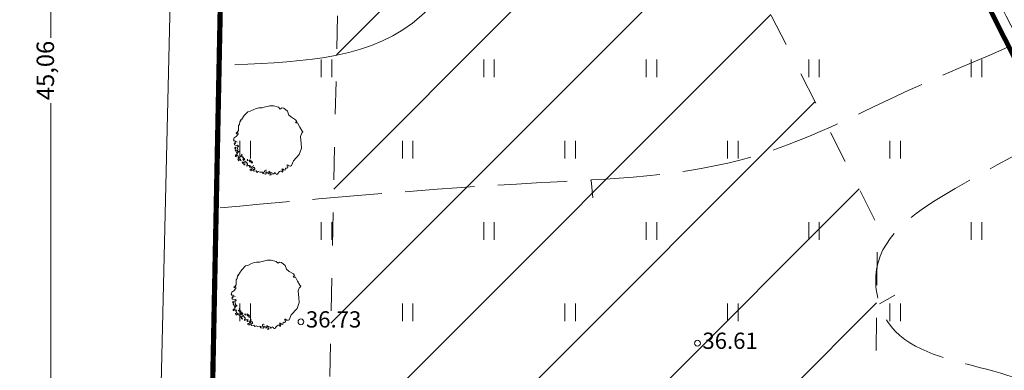
# Model space of a CAD drawing. Extents: x 232095 to 8036133, y 6268510 to 13960546.
# Drawn here: x 8035716 to 8035758, y 13960288 to 13960304 of the extents above; entities that cross this region are included whole.
import ezdxf

# ---------------------------------------------------------------- set-up
doc = ezdxf.new("R2010")
doc.units = 0
doc.header["$MEASUREMENT"] = 0
doc.linetypes.add('Dashed', pattern=[2.822222, 1.411111, -1.411111])
doc.linetypes.add('ISOPOOL', pattern=[4, 3, -1])
for name, color, linetype, lineweight in [('270_krundid_Pen_No__29', 1, 'Continuous', 80), ('eskiis_Pen_No__20', 20, 'Continuous', 18), ('HALJASTUS_Pen_No__2', 2, 'Continuous', 18), ('HALJASTUS_Pen_No__3', 3, 'Continuous', 18), ('HALJASTUS_Pen_No__96', 96, 'Continuous', 18), ('HOONEDET_Pen_No__103', 103, 'Continuous', 18), ('HORISONTAAL_Pen_No__34', 34, 'Continuous', 18), ('KORGUS_Pen_No__7', 7, 'Continuous', 18), ('Kruntide mõõdud_Pen_No__7', 7, 'Continuous', 18), ('PIIR_Pen_No__29', 1, 'Continuous', 80), ('PIIR_Pen_No__32', 32, 'Continuous', 18), ('REAALPROJEKT_Pen_No__1', 1, 'Continuous', 18)]:
    doc.layers.add(name, color=color, linetype=linetype, lineweight=lineweight)
doc.layers.add('HALJASTUS', color=7, linetype='Continuous')
doc.layers.add('Kruntide mõõdud', color=7, linetype='Continuous')
doc.styles.add('GENERATED_STYLE_2', font='txt')
doc.styles.add('GENERATED_STYLE_5', font='txt')
doc.linetypes.add('Planeeritava ala piir (2)', pattern='A,0,[19,05 Põhiplaan1.Shx,S=0.031746,R=0,X=0,Y=0],-5,0', length=5)
doc.dimstyles.new('GENERATED_STYLE__1', dxfattribs={"dimtxt": 0.75, "dimasz": 0.475, "dimexe": 0.18, "dimexo": 0.3, "dimgap": 0.09, "dimtad": 0, "dimzin": 0, "dimdsep": 46, "dimtxsty": 'GENERATED_STYLE_2', "dimblk": 'ARROWHEAD_5', "dimblk1": 'ARROWHEAD_5', "dimblk2": 'ARROWHEAD_5', "dimcen": 0.09, "dimclrd": 7, "dimclre": 7, "dimclrt": 7, "dimadec": 0, "dimazin": 0, "dimtfac": 1, "dimtdec": 4, "dimtmove": 0, "dimatfit": 3, "dimfxl": 0, "dimtolj": 1, "dimtzin": 0, "dimarcsym": 0})

# ---------------------------------------------------------------- blocks, each defined once
blk = doc.blocks.new('Tree 1 Plan 12')
at = {"layer": 'HALJASTUS_Pen_No__2', "linetype": 'Continuous'}
for p, q in [((-0.779, 1.265), (-0.648, 1.324)), ((-0.648, 1.324), (-0.513, 1.382)), ((-0.513, 1.382), (-0.41, 1.405)), ((-0.41, 1.405), (-0.28, 1.405)), ((-0.28, 1.405), (-0.226, 1.418)), ((-0.226, 1.418), (0.063, 1.492)), ((0.063, 1.492), (0.229, 1.49)), ((0.229, 1.49), (0.444, 1.436)), ((0.444, 1.436), (0.521, 1.355)), ((0.521, 1.355), (0.588, 1.405)), ((0.588, 1.405), (0.669, 1.387)), ((0.669, 1.387), (0.828, 1.263)), ((-1.192, 0.887), (-1.165, 0.892)), ((-1.188, 0.847), (-1.192, 0.887)), ((-1.165, 0.892), (-1.152, 0.874)), ((-1.152, 0.874), (-1.138, 0.923)), ((-1.138, 0.923), (-1.035, 1.072)), ((-1.035, 1.072), (-0.88, 1.242)), ((-0.88, 1.242), (-0.779, 1.265)), ((0.828, 1.263), (0.887, 1.099)), ((0.887, 1.099), (1.005, 1.001)), ((1.005, 1.001), (1.181, 0.896)), ((1.181, 0.896), (1.227, 0.824)), ((-1.345, 0.357), (-1.287, 0.433)), ((-1.287, 0.519), (-1.282, 0.64)), ((-1.287, 0.433), (-1.287, 0.519)), ((-1.282, 0.64), (-1.237, 0.694)), ((-1.237, 0.694), (-1.228, 0.802)), ((-1.228, 0.802), (-1.188, 0.847)), ((1.206, 0.797), (1.175, 0.787)), ((1.175, 0.787), (1.201, 0.759)), ((1.201, 0.759), (1.267, 0.759)), ((1.227, 0.824), (1.206, 0.797)), ((1.267, 0.759), (1.365, 0.582)), ((1.365, 0.582), (1.456, 0.405)), ((-1.494, 0.029), (-1.467, 0.109)), ((-1.467, -0.012), (-1.494, 0.029)), ((-1.467, 0.109), (-1.381, 0.172)), ((-1.381, 0.172), (-1.296, 0.267)), ((-1.377, 0.321), (-1.345, 0.357)), ((-1.35, 0.294), (-1.377, 0.321)), ((-1.341, 0.325), (-1.35, 0.294)), ((-1.305, 0.339), (-1.341, 0.325)), ((-1.296, 0.267), (-1.305, 0.339)), ((1.45, 0.333), (1.391, 0.169)), ((1.391, 0.169), (1.421, -0.134)), ((1.483, 0.333), (1.45, 0.333)), ((1.456, 0.405), (1.496, 0.372)), ((1.496, 0.372), (1.483, 0.333)), ((-1.449, -0.187), (-1.471, -0.124)), ((-1.471, -0.124), (-1.435, -0.147)), ((-1.408, -0.025), (-1.467, -0.012)), ((-1.381, -0.214), (-1.449, -0.187)), ((-1.444, -0.084), (-1.39, -0.048)), ((-1.408, -0.129), (-1.444, -0.084)), ((-1.403, -0.29), (-1.44, -0.308)), ((-1.44, -0.308), (-1.433, -0.348)), ((-1.435, -0.147), (-1.408, -0.129)), ((-1.433, -0.348), (-1.396, -0.352)), ((-1.385, -0.381), (-1.418, -0.403)), ((-1.418, -0.403), (-1.403, -0.454)), ((-1.407, -0.326), (-1.396, -0.304)), ((-1.396, -0.352), (-1.407, -0.326)), ((-1.396, -0.304), (-1.403, -0.29)), ((-1.39, -0.048), (-1.332, -0.075)), ((-1.318, -0.205), (-1.381, -0.214)), ((-1.341, -0.268), (-1.309, -0.259)), ((-1.336, -0.304), (-1.341, -0.268)), ((-1.309, -0.385), (-1.336, -0.304)), ((-1.287, -0.237), (-1.318, -0.205)), ((-1.318, -0.426), (-1.309, -0.385)), ((-1.309, -0.259), (-1.291, -0.282)), ((-1.291, -0.282), (-1.287, -0.237)), ((1.43, -0.335), (1.339, -0.597)), ((1.421, -0.134), (1.43, -0.335)), ((-1.363, -0.608), (-1.411, -0.63)), ((-1.411, -0.63), (-1.411, -0.681)), ((-1.411, -0.681), (-1.385, -0.696)), ((-1.403, -0.454), (-1.381, -0.436)), ((-1.385, -0.696), (-1.367, -0.661)), ((-1.381, -0.436), (-1.345, -0.454)), ((-1.375, -0.647), (-1.356, -0.637)), ((-1.367, -0.661), (-1.375, -0.647)), ((-1.341, -0.495), (-1.374, -0.513)), ((-1.374, -0.513), (-1.348, -0.561)), ((-1.33, -0.612), (-1.363, -0.608)), ((-1.356, -0.637), (-1.323, -0.663)), ((-1.348, -0.561), (-1.323, -0.553)), ((-1.345, -0.454), (-1.341, -0.495)), ((-1.323, -0.553), (-1.312, -0.517)), ((-1.323, -0.663), (-1.29, -0.652)), ((-1.246, -0.493), (-1.318, -0.426)), ((-1.312, -0.517), (-1.286, -0.484)), ((-1.275, -0.776), (-1.312, -0.813)), ((-1.312, -0.813), (-1.279, -0.879)), ((-1.275, -0.681), (-1.294, -0.71)), ((-1.294, -0.71), (-1.253, -0.758)), ((-1.29, -0.652), (-1.275, -0.681)), ((-1.253, -0.758), (-1.275, -0.776)), ((-1.247, -0.856), (-1.246, -0.813)), ((-1.246, -0.813), (-1.198, -0.806)), ((-1.198, -0.806), (-1.195, -0.86)), ((-1.197, -0.691), (-1.174, -0.669)), ((-1.161, -0.709), (-1.197, -0.691)), ((-1.174, -0.669), (-1.129, -0.633)), ((-1.116, -0.682), (-1.161, -0.709)), ((-1.129, -0.633), (-1.152, -0.583)), ((-1.075, -0.7), (-1.116, -0.682)), ((-1.111, -0.745), (-1.098, -0.713)), ((-1.071, -0.731), (-1.111, -0.745)), ((-1.098, -0.713), (-1.075, -0.7)), ((-1.071, -0.83), (-1.098, -0.79)), ((-1.098, -0.79), (-1.035, -0.799)), ((-1.084, -0.862), (-1.071, -0.83)), ((-1.062, -0.763), (-1.071, -0.731)), ((-1.017, -0.772), (-1.062, -0.763)), ((-1.035, -0.799), (-1.026, -0.83)), ((-1.026, -0.83), (-1.003, -0.808)), ((-1.003, -0.808), (-1.017, -0.772)), ((-0.891, -0.803), (-0.914, -0.848)), ((-0.878, -0.88), (-0.891, -0.803)), ((-0.807, -0.828), (-0.818, -0.871)), ((-0.774, -0.846), (-0.807, -0.828)), ((-0.737, -0.868), (-0.774, -0.846)), ((1.339, -0.597), (1.083, -0.872)), ((-1.279, -0.879), (-1.247, -0.856)), ((-1.195, -0.86), (-1.155, -0.875)), ((-1.102, -0.92), (-1.129, -0.952)), ((-1.129, -0.952), (-1.102, -0.983)), ((-1.035, -0.947), (-1.102, -0.92)), ((-1.102, -0.983), (-1.093, -0.961)), ((-1.093, -0.961), (-1.053, -0.965)), ((-1.053, -0.871), (-1.084, -0.862)), ((-1.003, -0.884), (-1.053, -0.871)), ((-1.053, -0.965), (-1.048, -0.997)), ((-1.048, -0.997), (-1.053, -1.042)), ((-1.053, -1.042), (-1.008, -1.051)), ((-0.99, -0.934), (-1.035, -0.947)), ((-1.012, -1.019), (-0.99, -0.992)), ((-1.008, -1.051), (-1.012, -1.019)), ((-0.923, -0.961), (-1.003, -0.884)), ((-0.927, -1.064), (-0.891, -1.037)), ((-0.927, -1.109), (-0.927, -1.064)), ((-0.869, -1.078), (-0.927, -1.109)), ((-0.896, -1.001), (-0.923, -0.961)), ((-0.914, -0.848), (-0.878, -0.88)), ((-0.891, -1.037), (-0.896, -1.001)), ((-0.801, -1.069), (-0.869, -1.078)), ((-0.801, -1.15), (-0.828, -1.114)), ((-0.828, -1.114), (-0.788, -1.114)), ((-0.818, -0.871), (-0.796, -0.926)), ((-0.765, -1.087), (-0.801, -1.069)), ((-0.747, -1.145), (-0.801, -1.15)), ((-0.796, -0.926), (-0.789, -0.89)), ((-0.789, -0.89), (-0.752, -0.897)), ((-0.788, -1.114), (-0.765, -1.087)), ((-0.738, -1.235), (-0.779, -1.235)), ((-0.779, -1.235), (-0.776, -1.275)), ((-0.752, -0.897), (-0.734, -0.963)), ((-0.711, -1.262), (-0.738, -1.235)), ((-0.723, -0.912), (-0.737, -0.868)), ((-0.734, -0.963), (-0.672, -0.967)), ((-0.708, -0.915), (-0.723, -0.912)), ((-0.723, -1.303), (-0.711, -1.262)), ((-0.716, -1.159), (-0.702, -1.123)), ((-0.711, -1.195), (-0.716, -1.159)), ((-0.657, -1.199), (-0.711, -1.195)), ((-0.679, -0.915), (-0.708, -0.915)), ((-0.702, -1.123), (-0.662, -1.105)), ((-0.672, -0.967), (-0.679, -0.915)), ((-0.608, -1.159), (-0.666, -1.163)), ((-0.666, -1.163), (-0.657, -1.199)), ((-0.666, -1.271), (-0.644, -1.244)), ((-0.612, -1.321), (-0.666, -1.271)), ((-0.662, -1.105), (-0.63, -1.087)), ((-0.63, -1.087), (-0.648, -1.073)), ((-0.644, -1.244), (-0.617, -1.253)), ((-0.617, -1.253), (-0.576, -1.244)), ((-0.581, -1.199), (-0.608, -1.159)), ((-0.576, -1.244), (-0.581, -1.199)), ((-0.145, -1.289), (-0.109, -1.271)), ((-0.109, -1.271), (-0.073, -1.28)), ((0.629, -1.217), (0.584, -1.231)), ((0.584, -1.231), (0.611, -1.267)), ((0.611, -1.267), (0.633, -1.334)), ((0.656, -1.235), (0.629, -1.217)), ((0.638, -1.262), (0.656, -1.235)), ((0.686, -1.267), (0.638, -1.262)), ((0.732, -1.276), (0.686, -1.267)), ((0.746, -1.186), (0.732, -1.276)), ((0.805, -1.192), (0.746, -1.186)), ((0.815, -1.048), (0.795, -1.075)), ((0.795, -1.075), (0.821, -1.101)), ((0.842, -1.164), (0.805, -1.192)), ((0.847, -1.055), (0.815, -1.048)), ((0.821, -1.101), (0.842, -1.164)), ((0.887, -1.094), (0.847, -1.055)), ((0.965, -1.101), (0.887, -1.094)), ((1.005, -1.075), (0.965, -1.101)), ((1.083, -0.872), (1.005, -1.075)), ((-0.776, -1.275), (-0.723, -1.303)), ((-0.518, -1.307), (-0.612, -1.321)), ((-0.482, -1.37), (-0.518, -1.307)), ((-0.428, -1.339), (-0.482, -1.37)), ((-0.365, -1.361), (-0.428, -1.339)), ((-0.262, -1.357), (-0.365, -1.361)), ((-0.208, -1.361), (-0.262, -1.357)), ((-0.244, -1.388), (-0.208, -1.383)), ((-0.221, -1.424), (-0.244, -1.388)), ((-0.122, -1.442), (-0.221, -1.424)), ((-0.208, -1.383), (-0.208, -1.361)), ((-0.154, -1.334), (-0.145, -1.289)), ((-0.127, -1.361), (-0.154, -1.334)), ((-0.055, -1.352), (-0.127, -1.361)), ((-0.077, -1.397), (-0.122, -1.442)), ((-0.046, -1.388), (-0.055, -1.352)), ((0.004, -1.392), (-0.046, -1.388)), ((-0.005, -1.433), (0.004, -1.392)), ((0.044, -1.419), (-0.005, -1.433)), ((0.067, -1.352), (0.031, -1.321)), ((0.031, -1.321), (0.035, -1.37)), ((0.035, -1.37), (0.044, -1.419)), ((0.089, -1.437), (0.062, -1.496)), ((0.062, -1.496), (0.121, -1.478)), ((0.08, -1.392), (0.067, -1.352)), ((0.125, -1.374), (0.08, -1.392)), ((0.121, -1.437), (0.089, -1.437)), ((0.121, -1.478), (0.121, -1.437)), ((0.184, -1.401), (0.125, -1.374)), ((0.215, -1.419), (0.184, -1.401)), ((0.196, -1.443), (0.215, -1.419)), ((0.259, -1.431), (0.196, -1.443)), ((0.269, -1.383), (0.251, -1.406)), ((0.251, -1.406), (0.259, -1.431)), ((0.324, -1.416), (0.269, -1.383)), ((0.346, -1.451), (0.324, -1.416)), ((0.377, -1.46), (0.346, -1.451)), ((0.417, -1.433), (0.377, -1.46)), ((0.485, -1.334), (0.408, -1.415)), ((0.408, -1.415), (0.417, -1.433)), ((0.525, -1.312), (0.485, -1.334)), ((0.595, -1.316), (0.525, -1.312)), ((0.588, -1.339), (0.595, -1.316)), ((0.593, -1.361), (0.588, -1.339)), ((0.633, -1.334), (0.593, -1.361))]:
    blk.add_line(p, q, dxfattribs=at)
blk = doc.blocks.new('Hedge Elev 12_19')
at = {"layer": 'HALJASTUS_Pen_No__96', "linetype": 'Continuous'}
for p, q in [((0, 0.66), (1.944, 0.681)), ((0, 0.505), (0.937, 0.496)), ((1.176, 0.461), (0.54, 0.466)), ((0.937, 0.496), (1.176, 0.461)), ((1.944, 0.681), (2.681, 0.666)), ((2.681, 0.666), (4.201, 0.683)), ((3.758, 0.638), (2.688, 0.591)), ((2.688, 0.591), (3.172, 0.573)), ((3.172, 0.573), (3.862, 0.599)), ((3.862, 0.599), (4.393, 0.579)), ((4.201, 0.683), (4.709, 0.655)), ((4.393, 0.579), (4.31, 0.552)), ((4.31, 0.552), (5.502, 0.519)), ((4.709, 0.655), (5.866, 0.661)), ((5.866, 0.661), (6.968, 0.672)), ((6.968, 0.672), (7.382, 0.654)), ((7.382, 0.654), (8.295, 0.669)), ((8.295, 0.669), (8.12, 0.641)), ((8.12, 0.641), (9.37, 0.635)), ((9.05, 0.647), (9.711, 0.667)), ((9.37, 0.635), (9.05, 0.647)), ((9.711, 0.667), (10.223, 0.633)), ((10.223, 0.633), (10.664, 0.661)), ((10.664, 0.661), (11.629, 0.646)), ((11.568, 0.622), (10.746, 0.579)), ((10.746, 0.579), (11.769, 0.576)), ((11.629, 0.646), (12.462, 0.641)), ((11.769, 0.576), (12, 0.595)), ((12, 0.595), (12.758, 0.594)), ((12.695, 0.555), (12.33, 0.527)), ((12.33, 0.527), (13.626, 0.508)), ((12.462, 0.641), (12.977, 0.657)), ((12.758, 0.594), (12.695, 0.555)), ((12.977, 0.657), (14.169, 0.642)), ((13.626, 0.508), (13.328, 0.541)), ((14.169, 0.642), (14.939, 0.653)), ((16.431, 0.559), (14.912, 0.548)), ((14.912, 0.548), (15.341, 0.514)), ((14.939, 0.653), (16.143, 0.654)), ((15.341, 0.514), (16.31, 0.528)), ((15.891, 0.619), (15.715, 0.585)), ((15.715, 0.585), (16.431, 0.559)), ((16.143, 0.654), (17.279, 0.644)), ((16.31, 0.528), (16.831, 0.492)), ((16.831, 0.492), (16.608, 0.459)), ((16.608, 0.459), (17.577, 0.478)), ((17.279, 0.644), (17.577, 0.671)), ((17.577, 0.478), (17.428, 0.511)), ((17.577, 0.671), (18.769, 0.671)), ((17.632, 0.594), (18.43, 0.608)), ((17.991, 0.531), (17.835, 0.559)), ((18.806, 0.526), (17.991, 0.531)), ((18.43, 0.608), (18.806, 0.526)), ((18.769, 0.671), (18.609, 0.655)), ((18.609, 0.655), (19.366, 0.643)), ((19.366, 0.643), (20.015, 0.672)), ((19.783, 0.542), (20.708, 0.502)), ((20.015, 0.672), (21.005, 0.673)), ((21.121, 0.597), (20.416, 0.575)), ((20.416, 0.575), (20.927, 0.569)), ((20.916, 0.439), (20.467, 0.418)), ((20.708, 0.502), (21.629, 0.508)), ((21.629, 0.508), (20.855, 0.475)), ((20.855, 0.475), (20.916, 0.439)), ((20.927, 0.569), (22.294, 0.58)), ((21.005, 0.673), (21.304, 0.66)), ((21.031, 0.623), (21.57, 0.613)), ((21.57, 0.613), (21.121, 0.597)), ((21.304, 0.66), (22.608, 0.642)), ((22.294, 0.58), (22.272, 0.547)), ((22.608, 0.671), (23.505, 0.679)), ((22.608, 0.642), (22.608, 0.671)), ((23.505, 0.679), (24.719, 0.68)), ((24.719, 0.68), (24.21, 0.657)), ((24.21, 0.657), (25.473, 0.654)), ((24.63, 0.602), (24.589, 0.578)), ((24.589, 0.578), (25.459, 0.565)), ((25.064, 0.467), (26.103, 0.505)), ((26.159, 0.438), (25.322, 0.421)), ((25.459, 0.565), (26.894, 0.616)), ((25.473, 0.654), (25.701, 0.673)), ((25.701, 0.673), (26.819, 0.676)), ((26.103, 0.505), (25.841, 0.466)), ((25.841, 0.466), (26.159, 0.438)), ((27.008, 0.648), (26.446, 0.638)), ((26.446, 0.638), (27.593, 0.632)), ((26.819, 0.676), (27.008, 0.648)), ((26.894, 0.616), (26.897, 0.548)), ((26.897, 0.548), (28.086, 0.53)), ((27.593, 0.632), (27.639, 0.668)), ((27.639, 0.668), (28.766, 0.672)), ((28.592, 0.535), (27.714, 0.478)), ((27.734, 0.559), (28.399, 0.57)), ((28.086, 0.53), (27.734, 0.559)), ((28.399, 0.57), (28.592, 0.535)), ((28.766, 0.672), (29.43, 0.672)), ((29.116, 0.427), (28.906, 0.385)), ((30.348, 0.425), (29.116, 0.427)), ((29.43, 0.672), (30.239, 0.634)), ((31.887, 0.505), (30.013, 0.468)), ((30.013, 0.468), (30.348, 0.425)), ((30.239, 0.634), (30.463, 0.669)), ((30.463, 0.669), (31.199, 0.645)), ((31.199, 0.645), (31.887, 0.66)), ((0, 0), (1.515, 0)), ((1.515, 0), (2.67, 0.011)), ((2.594, 0.051), (2.478, 0.037)), ((4.921, 0.018), (2.594, 0.051)), ((2.67, 0.011), (4.72, 0.001)), ((4.754, 0.153), (3.639, 0.135)), ((3.639, 0.135), (4.16, 0.11)), ((4.16, 0.11), (5.375, 0.127)), ((5.375, 0.127), (4.533, 0.071)), ((4.533, 0.071), (5.651, 0.074)), ((4.648, 0.204), (4.754, 0.153)), ((4.72, 0.001), (5.491, 0.019)), ((5.651, 0.074), (4.921, 0.018)), ((5.491, 0.019), (7.735, -0.003)), ((7.735, -0.003), (8.988, 0.012)), ((8.988, 0.012), (10.125, 0.007)), ((10.125, 0.007), (11.056, 0.016)), ((11.056, 0.016), (12.84, -0.005)), ((15.924, -0.017), (17.181, 0.015)), ((17.181, 0.015), (18.694, -0.014)), ((19.366, 0.25), (17.976, 0.242)), ((17.976, 0.242), (18.024, 0.211)), ((18.024, 0.211), (19.589, 0.211)), ((20.111, 0.069), (18.57, 0.047)), ((18.57, 0.047), (18.597, 0.04)), ((18.694, -0.014), (19.787, 0.009)), ((20.111, 0.14), (18.854, 0.105)), ((18.854, 0.105), (19.268, 0.086)), ((18.921, 0.282), (19.738, 0.28)), ((19.589, 0.211), (19.262, 0.166)), ((19.262, 0.166), (20.111, 0.14)), ((19.268, 0.086), (20.111, 0.069)), ((19.738, 0.28), (19.366, 0.25)), ((19.787, 0.009), (22.865, -0.017)), ((20.467, 0.418), (21.773, 0.403)), ((21.824, 0.366), (20.484, 0.374)), ((20.484, 0.374), (20.587, 0.341)), ((20.587, 0.341), (21.676, 0.33)), ((21.773, 0.403), (21.824, 0.366)), ((26.039, 0.398), (25.254, 0.354)), ((25.254, 0.354), (26.103, 0.327)), ((25.322, 0.421), (26.039, 0.398)), ((26.032, -0.015), (26.472, 0.007)), ((26.103, 0.327), (26.372, 0.363)), ((26.372, 0.363), (26.819, 0.332)), ((26.472, 0.007), (27.759, -0.008)), ((26.819, 0.332), (26.67, 0.275)), ((27.759, -0.008), (29.097, 0.002)), ((29.097, 0.002), (30.093, 0.001)), ((30.093, 0.001), (31.165, 0.006)), ((31.165, 0.006), (31.887, 0)), ((12.84, -0.005), (13.629, -0.017)), ((13.629, -0.017), (14.732, -0.004)), ((14.732, -0.004), (15.924, -0.017)), ((22.865, -0.017), (24.478, -0.011)), ((24.478, -0.011), (26.032, -0.015))]:
    blk.add_line(p, q, dxfattribs=at)
blk = doc.blocks.new('*D45', base_point=(7708255.727, 13637382.339))
at = {"layer": 'Kruntide mõõdud', "linetype": 'Continuous', "lineweight": 0, "true_color": 0x000000}
for points in [[(8035745.858, 13960328.891), (8035746.196, 13960328.523), (8035745.967, 13960328.404)], [(8035760.861, 13960300.173), (8035760.523, 13960300.541), (8035760.752, 13960300.661)]]:
    blk.add_hatch(color=18, dxfattribs=at).paths.add_polyline_path(points, flags=0)
at = {"layer": 'Kruntide mõõdud_Pen_No__7', "linetype": 'Continuous'}
for p, q in [((8035746.273, 13960329.108), (8035745.298, 13960328.599)), ((8035745.858, 13960328.891), (8035746.196, 13960328.523)), ((8035745.858, 13960328.891), (8035745.967, 13960328.404)), ((8035746.196, 13960328.523), (8035745.967, 13960328.404)), ((8035752.708, 13960315.779), (8035746.082, 13960328.463)), ((8035760.638, 13960300.601), (8035754.011, 13960313.286)), ((8035760.523, 13960300.541), (8035760.752, 13960300.661)), ((8035760.861, 13960300.173), (8035760.523, 13960300.541)), ((8035760.861, 13960300.173), (8035760.752, 13960300.661)), ((8035761.277, 13960300.39), (8035760.301, 13960299.881))]:
    blk.add_line(p, q, dxfattribs=at)
at = {"layer": 'Kruntide mõõdud_Pen_No__7', "insert": (8035752.433, 13960315.495), "char_height": 0.75, "attachment_point": 7, "rotation": 297.584, "style": 'GENERATED_STYLE_2'}
blk.add_mtext('{32,40}', dxfattribs=at)
blk = doc.blocks.new('ARROWHEAD_5')
at = {"color": 0, "linetype": 'Continuous', "lineweight": 0}
blk.add_line((0, 0), (-1, 0), dxfattribs=at)
blk.add_solid([(-1, 0.2679), (0, 0), (-1, -0.2679), (-1, 0.2679)], dxfattribs=at)
blk = doc.blocks.new('*D48', base_point=(7708255.727, 13637382.339))
at = {"layer": 'Kruntide mõõdud', "linetype": 'Continuous', "lineweight": 0, "true_color": 0x000000}
for points in [[(8035716.927, 13960188.416), (8035717.056, 13960187.934), (8035716.798, 13960187.934)], [(8035716.927, 13960156.821), (8035716.798, 13960157.304), (8035717.056, 13960157.304)]]:
    blk.add_hatch(color=18, dxfattribs=at).paths.add_polyline_path(points, flags=0)
at = {"layer": 'Kruntide mõõdud_Pen_No__7', "linetype": 'Continuous'}
for p, q in [((8035721.616, 13960188.416), (8035716.458, 13960188.416)), ((8035716.927, 13960188.416), (8035716.798, 13960187.934)), ((8035716.927, 13960188.416), (8035717.056, 13960187.934)), ((8035717.056, 13960187.934), (8035716.798, 13960187.934)), ((8035716.927, 13960174.025), (8035716.927, 13960187.934)), ((8035716.927, 13960157.304), (8035716.927, 13960171.212)), ((8035716.927, 13960156.821), (8035716.798, 13960157.304)), ((8035716.798, 13960157.304), (8035717.056, 13960157.304)), ((8035716.927, 13960156.821), (8035717.056, 13960157.304)), ((8035720.979, 13960156.821), (8035716.458, 13960156.821))]:
    blk.add_line(p, q, dxfattribs=at)
at = {"layer": 'Kruntide mõõdud_Pen_No__7', "char_height": 0.75, "attachment_point": 7, "rotation": 90, "style": 'GENERATED_STYLE_2'}
for s, insert in [('{45,06}', (8035717.302, 13960300.128)), ('{45,06}', (8035717.302, 13960255.065)), ('{45,40}', (8035717.302, 13960209.834)), ('{31,60}', (8035717.302, 13960171.336))]:
    blk.add_mtext(s, dxfattribs=dict(at, insert=insert))
blk = doc.blocks.new('*D49', base_point=(7708255.727, 13637382.339))
at = {"layer": 'Kruntide mõõdud', "linetype": 'Continuous', "lineweight": 0, "true_color": 0x000000}
for points in [[(8035716.927, 13960233.816), (8035717.056, 13960233.334), (8035716.798, 13960233.334)], [(8035716.927, 13960188.416), (8035716.798, 13960188.899), (8035717.056, 13960188.899)]]:
    blk.add_hatch(color=18, dxfattribs=at).paths.add_polyline_path(points, flags=0)
at = {"layer": 'Kruntide mõõdud_Pen_No__7', "linetype": 'Continuous'}
for p, q in [((8035722.531, 13960233.816), (8035716.458, 13960233.816)), ((8035716.927, 13960233.816), (8035716.798, 13960233.334)), ((8035716.927, 13960233.816), (8035717.056, 13960233.334)), ((8035717.056, 13960233.334), (8035716.798, 13960233.334)), ((8035716.927, 13960212.523), (8035716.927, 13960233.334)), ((8035716.927, 13960188.899), (8035716.927, 13960209.71)), ((8035716.927, 13960188.416), (8035716.798, 13960188.899)), ((8035716.798, 13960188.899), (8035717.056, 13960188.899)), ((8035716.927, 13960188.416), (8035717.056, 13960188.899)), ((8035721.616, 13960188.416), (8035716.458, 13960188.416))]:
    blk.add_line(p, q, dxfattribs=at)
at = {"layer": 'Kruntide mõõdud_Pen_No__7', "char_height": 0.75, "attachment_point": 7, "rotation": 90, "style": 'GENERATED_STYLE_2'}
for s, insert in [('{45,06}', (8035717.302, 13960300.128)), ('{45,06}', (8035717.302, 13960255.065)), ('{45,40}', (8035717.302, 13960209.834)), ('{31,60}', (8035717.302, 13960171.336))]:
    blk.add_mtext(s, dxfattribs=dict(at, insert=insert))
blk = doc.blocks.new('*D50', base_point=(7708255.727, 13637382.339))
at = {"layer": 'Kruntide mõõdud', "linetype": 'Continuous', "lineweight": 0, "true_color": 0x000000}
for points in [[(8035716.927, 13960278.878), (8035717.056, 13960278.396), (8035716.798, 13960278.396)], [(8035716.927, 13960233.816), (8035716.798, 13960234.299), (8035717.056, 13960234.299)]]:
    blk.add_hatch(color=18, dxfattribs=at).paths.add_polyline_path(points, flags=0)
at = {"layer": 'Kruntide mõõdud_Pen_No__7', "linetype": 'Continuous'}
for p, q in [((8035723.44, 13960278.878), (8035716.458, 13960278.878)), ((8035716.927, 13960278.878), (8035716.798, 13960278.396)), ((8035716.927, 13960278.878), (8035717.056, 13960278.396)), ((8035717.056, 13960278.396), (8035716.798, 13960278.396)), ((8035716.927, 13960257.754), (8035716.927, 13960278.396)), ((8035716.927, 13960234.299), (8035716.927, 13960254.941)), ((8035716.927, 13960233.816), (8035716.798, 13960234.299)), ((8035716.798, 13960234.299), (8035717.056, 13960234.299)), ((8035716.927, 13960233.816), (8035717.056, 13960234.299)), ((8035722.531, 13960233.816), (8035716.458, 13960233.816))]:
    blk.add_line(p, q, dxfattribs=at)
at = {"layer": 'Kruntide mõõdud_Pen_No__7', "char_height": 0.75, "attachment_point": 7, "rotation": 90, "style": 'GENERATED_STYLE_2'}
for s, insert in [('{45,06}', (8035717.302, 13960300.128)), ('{45,06}', (8035717.302, 13960255.065)), ('{45,40}', (8035717.302, 13960209.834)), ('{31,60}', (8035717.302, 13960171.336))]:
    blk.add_mtext(s, dxfattribs=dict(at, insert=insert))
blk = doc.blocks.new('*D51', base_point=(7708255.727, 13637382.339))
at = {"layer": 'Kruntide mõõdud', "linetype": 'Continuous', "lineweight": 0, "true_color": 0x000000}
for points in [[(8035716.927, 13960323.942), (8035717.056, 13960323.459), (8035716.798, 13960323.459)], [(8035716.927, 13960278.878), (8035716.798, 13960279.361), (8035717.056, 13960279.361)]]:
    blk.add_hatch(color=18, dxfattribs=at).paths.add_polyline_path(points, flags=0)
at = {"layer": 'Kruntide mõõdud_Pen_No__7', "linetype": 'Continuous'}
for p, q in [((8035724.058, 13960323.942), (8035716.458, 13960323.942)), ((8035716.927, 13960323.942), (8035716.798, 13960323.459)), ((8035716.927, 13960323.942), (8035717.056, 13960323.459)), ((8035717.056, 13960323.459), (8035716.798, 13960323.459)), ((8035716.927, 13960302.817), (8035716.927, 13960323.459)), ((8035716.927, 13960279.361), (8035716.927, 13960300.003)), ((8035716.927, 13960278.878), (8035716.798, 13960279.361)), ((8035716.798, 13960279.361), (8035717.056, 13960279.361)), ((8035716.927, 13960278.878), (8035717.056, 13960279.361)), ((8035723.44, 13960278.878), (8035716.458, 13960278.878))]:
    blk.add_line(p, q, dxfattribs=at)
at = {"layer": 'Kruntide mõõdud_Pen_No__7', "char_height": 0.75, "attachment_point": 7, "rotation": 90, "style": 'GENERATED_STYLE_2'}
for s, insert in [('{45,06}', (8035717.302, 13960300.128)), ('{45,06}', (8035717.302, 13960255.065)), ('{45,40}', (8035717.302, 13960209.834)), ('{31,60}', (8035717.302, 13960171.336))]:
    blk.add_mtext(s, dxfattribs=dict(at, insert=insert))

msp = doc.modelspace()

# ---------------------------------------------------------------- hatches: boundary and pattern name
at = {"layer": 'HOONEDET_Pen_No__103', "linetype": 'Continuous'}
h = msp.add_hatch(dxfattribs=at)
h.set_pattern_fill('Masonry_Block_0002', color=256, style=0, pattern_type=2)
h.set_pattern_definition([(45, (7708255.727, 13637382.3393), (-2.828427125, 2.828427125), [])])
h.paths.add_polyline_path([(8035752.4176, 13960283.7026), (8035752.5311, 13960294.7608), (8035741.1455, 13960317.2314, -0.0577287), (8035729.5807, 13960317.9742), (8035728.8474, 13960283.8472)], flags=0)

# ---------------------------------------------------------------- linework, layer by layer
at = {"layer": '270_krundid_Pen_No__29', "linetype": 'Continuous', "flags": 128}
for points in [[(8035745.032, 13960328.4599), (8035759.5319, 13960299.7244), (8035797.4914, 13960299.0258), (8035805.0689, 13960298.8864), (8035797.6718, 13960312.3885), (8035785.8618, 13960337.2085)], [(8035759.3654, 13960278.6598), (8035759.5819, 13960299.7444), (8035745.032, 13960328.4599), (8035724.6518, 13960324.1385), (8035723.7395, 13960278.8784)]]:
    msp.add_lwpolyline(points, close=True, dxfattribs=at)
at = {"layer": 'eskiis_Pen_No__20', "linetype": 'Planeeritava ala piir (2)', "flags": 128}
msp.add_lwpolyline([(8035725.7725, 13960076.773), (8035717.8875, 13960127.0399), (8035722.6185, 13960327.5323), (8035781.2954, 13960339.375), (8035787.1695, 13960341.2039)], dxfattribs=at)
at = {"layer": 'HALJASTUS_Pen_No__3', "linetype": 'Continuous'}
for p, q in [((8035728.5741, 13960301.8811), (8035728.5741, 13960301.1199)), ((8035729.0292, 13960301.8811), (8035729.0292, 13960301.1199)), ((8035735.5741, 13960301.8811), (8035735.5741, 13960301.1199)), ((8035736.0292, 13960301.8811), (8035736.0292, 13960301.1199)), ((8035742.5741, 13960301.8811), (8035742.5741, 13960301.1199)), ((8035743.0292, 13960301.8811), (8035743.0292, 13960301.1199)), ((8035749.5741, 13960301.8811), (8035749.5741, 13960301.1199)), ((8035750.0292, 13960301.8811), (8035750.0292, 13960301.1199)), ((8035756.5741, 13960301.8811), (8035756.5741, 13960301.1199)), ((8035757.0292, 13960301.8811), (8035757.0292, 13960301.1199)), ((8035725.0741, 13960298.3811), (8035725.0741, 13960297.6199)), ((8035725.5292, 13960298.3811), (8035725.5292, 13960297.6199)), ((8035732.0741, 13960298.3811), (8035732.0741, 13960297.6199)), ((8035732.5292, 13960298.3811), (8035732.5292, 13960297.6199)), ((8035739.0741, 13960298.3811), (8035739.0741, 13960297.6199)), ((8035739.5292, 13960298.3811), (8035739.5292, 13960297.6199)), ((8035746.0741, 13960298.3811), (8035746.0741, 13960297.6199)), ((8035746.5292, 13960298.3811), (8035746.5292, 13960297.6199)), ((8035753.0741, 13960298.3811), (8035753.0741, 13960297.6199)), ((8035753.5292, 13960298.3811), (8035753.5292, 13960297.6199)), ((8035728.5741, 13960294.8811), (8035728.5741, 13960294.1199)), ((8035729.0292, 13960294.8811), (8035729.0292, 13960294.1199)), ((8035735.5741, 13960294.8811), (8035735.5741, 13960294.1199)), ((8035736.0292, 13960294.8811), (8035736.0292, 13960294.1199)), ((8035742.5741, 13960294.8811), (8035742.5741, 13960294.1199)), ((8035743.0292, 13960294.8811), (8035743.0292, 13960294.1199)), ((8035749.5741, 13960294.8811), (8035749.5741, 13960294.1199)), ((8035750.0292, 13960294.8811), (8035750.0292, 13960294.1199)), ((8035756.5741, 13960294.8811), (8035756.5741, 13960294.1199)), ((8035757.0292, 13960294.8811), (8035757.0292, 13960294.1199)), ((8035725.0741, 13960291.3811), (8035725.0741, 13960290.6199)), ((8035725.5292, 13960291.3811), (8035725.5292, 13960290.6199)), ((8035732.0741, 13960291.3811), (8035732.0741, 13960290.6199)), ((8035732.5292, 13960291.3811), (8035732.5292, 13960290.6199)), ((8035739.0741, 13960291.3811), (8035739.0741, 13960290.6199)), ((8035739.5292, 13960291.3811), (8035739.5292, 13960290.6199)), ((8035746.0741, 13960291.3811), (8035746.0741, 13960290.6199)), ((8035746.5292, 13960291.3811), (8035746.5292, 13960290.6199)), ((8035753.0741, 13960291.3811), (8035753.0741, 13960290.6199)), ((8035753.5292, 13960291.3811), (8035753.5292, 13960290.6199))]:
    msp.add_line(p, q, dxfattribs=at)
at = {"layer": 'HOONEDET_Pen_No__103', "linetype": 'Dashed', "flags": 128}
msp.add_lwpolyline([(8035752.4176, 13960283.7026), (8035752.5311, 13960294.7608), (8035741.1455, 13960317.2314, -0.0577287), (8035729.5807, 13960317.9742), (8035728.8474, 13960283.8472)], format="xyb", close=True, dxfattribs=at)
at = {"layer": 'HORISONTAAL_Pen_No__34', "linetype": 'Continuous', "flags": 128}
for points in [[(8035740.279, 13960295.9299), (8035740.1999, 13960296.6908)], [(8035753.2864, 13960291.7296), (8035752.6187, 13960291.3565)]]:
    msp.add_lwpolyline(points, dxfattribs=at)
at = {"layer": 'HORISONTAAL_Pen_No__34', "linetype": 'ISOPOOL'}
for points, knots in [([(8035769.1619, 13960276.6092), (8035768.7828, 13960278.3731), (8035768.4037, 13960280.137), (8035767.5572, 13960281.6752), (8035766.292, 13960283.9743), (8035763.9827, 13960285.7694), (8035761.615, 13960286.9454), (8035760.1272, 13960287.6843), (8035758.6163, 13960288.1788), (8035756.9154, 13960288.6254), (8035755.4119, 13960289.0202), (8035753.76, 13960289.3776), (8035752.9692, 13960290.5976), (8035752.5565, 13960291.2343), (8035752.3783, 13960292.1059), (8035752.4994, 13960292.8515), (8035752.7544, 13960294.4218), (8035754.337, 13960295.4328), (8035755.8819, 13960296.3263), (8035759.1369, 13960298.2087), (8035762.2244, 13960299.5693), (8035764.5261, 13960301.7732), (8035767.2371, 13960304.3691), (8035768.8579, 13960308.1351), (8035771.124, 13960311.8378), (8035771.8232, 13960312.9803), (8035772.5839, 13960314.1168), (8035772.3777, 13960315.3331), (8035772.2711, 13960315.9618), (8035771.9061, 13960316.6118), (8035771.4425, 13960317.0092), (8035769.9988, 13960318.2465), (8035767.5979, 13960317.0351), (8035765.4939, 13960316.439), (8035763.7396, 13960315.942), (8035762.1917, 13960315.8727), (8035760.605, 13960315.4765), (8035757.5453, 13960314.7126), (8035754.3409, 13960312.7331), (8035751.2445, 13960313.3082), (8035750.4009, 13960313.4649), (8035749.5652, 13960313.8113), (8035748.7997, 13960314.2441), (8035744.7369, 13960316.5411), (8035742.6465, 13960321.2747), (8035740.8409, 13960325.6305), (8035740.2911, 13960326.9568), (8035739.7677, 13960328.2481), (8035739.3089, 13960329.5734), (8035738.8839, 13960330.8007), (8035738.5143, 13960332.0573), (8035738.1446, 13960333.3138)], [0, 0, 0, 0, 1, 1, 1, 2, 2, 2, 3, 3, 3, 4, 4, 4, 5, 5, 5, 6, 6, 6, 7, 7, 7, 8, 8, 8, 9, 9, 9, 10, 10, 10, 11, 11, 11, 12, 12, 12, 13, 13, 13, 14, 14, 14, 15, 15, 15, 16, 16, 16, 17, 17, 17, 17]), ([(8035724.2196, 13960295.4887), (8035728.7408, 13960295.9042), (8035733.2619, 13960296.3196), (8035737.844, 13960296.5658), (8035741.0161, 13960296.7362), (8035744.2175, 13960296.8255), (8035747.2348, 13960297.7198), (8035749.8022, 13960298.4808), (8035752.2364, 13960299.8247), (8035754.6331, 13960300.8942), (8035758.3188, 13960302.5389), (8035761.9159, 13960303.5347), (8035764.9476, 13960307.7415), (8035766.4383, 13960309.81), (8035767.7923, 13960312.6548), (8035766.641, 13960313.5887), (8035765.9964, 13960314.1116), (8035764.5663, 13960314.0353), (8035763.2542, 13960313.9734), (8035759.8995, 13960313.815), (8035757.3161, 13960313.7504), (8035754.5852, 13960313.0802), (8035752.5106, 13960312.5711), (8035750.3508, 13960311.7126), (8035748.1849, 13960311.3884), (8035747.1738, 13960311.2371), (8035746.1615, 13960311.2022), (8035745.1093, 13960311.0896), (8035744.0936, 13960310.9809), (8035743.0407, 13960310.7998), (8035742.1282, 13960310.9852), (8035739.8993, 13960311.4381), (8035738.5074, 13960314.0777), (8035737.4925, 13960316.6061), (8035735.4125, 13960321.788), (8035734.916, 13960326.5032), (8035734.4194, 13960331.2184)], [0, 0, 0, 0, 1, 1, 1, 2, 2, 2, 3, 3, 3, 4, 4, 4, 5, 5, 5, 6, 6, 6, 7, 7, 7, 8, 8, 8, 9, 9, 9, 10, 10, 10, 11, 11, 11, 12, 12, 12, 12])]:
    msp.add_open_spline(points, degree=3, knots=knots, dxfattribs=at)
at = {"layer": 'HORISONTAAL_Pen_No__34', "linetype": 'Continuous'}
msp.add_open_spline([(8035724.8534, 13960301.6491), (8035727.8696, 13960301.7859), (8035730.8859, 13960301.9226), (8035732.8988, 13960303.7691), (8035733.6545, 13960304.4623), (8035734.2687, 13960305.3965), (8035734.581, 13960306.4009), (8035735.0421, 13960307.8836), (8035734.8452, 13960309.5192), (8035734.3616, 13960311.0065), (8035733.5488, 13960313.5065), (8035731.926, 13960315.5872), (8035730.7777, 13960317.8783), (8035729.2214, 13960320.9835), (8035728.5368, 13960324.4752), (8035727.8521, 13960327.9668)], degree=3, knots=[0, 0, 0, 0, 1, 1, 1, 2, 2, 2, 3, 3, 3, 4, 4, 4, 5, 5, 5, 5], dxfattribs=at)
at = {"layer": 'KORGUS_Pen_No__7', "linetype": 'Continuous'}
for centre in [(8035727.7027, 13960290.5835), (8035744.7817, 13960289.6635)]:
    msp.add_circle(centre, 0.125, dxfattribs=at)
at = {"layer": 'PIIR_Pen_No__29', "linetype": 'Continuous', "flags": 128}
msp.add_lwpolyline([(8035720.6018, 13960125.6885), (8035724.6118, 13960324.1085), (8035769.4818, 13960333.6685), (8035785.8618, 13960337.2085), (8035777.1918, 13960353.9485), (8035771.3718, 13960376.0685), (8035765.5618, 13960394.8185), (8035759.1518, 13960403.4485), (8035752.0218, 13960414.7585), (8035730.1918, 13960439.5685), (8035720.4118, 13960448.2885), (8035717.0618, 13960450.2585), (8035700.1518, 13960439.7885), (8035661.2518, 13960415.7085), (8035664.1918, 13960389.9185), (8035657.3618, 13960363.8785), (8035643.1318, 13960331.6585), (8035617.2018, 13960278.2385)], dxfattribs=at)
at = {"layer": 'PIIR_Pen_No__32', "linetype": 'Continuous', "flags": 128}
msp.add_lwpolyline([(8035875.2818, 13960342.6685), (8035872.4118, 13960338.0985), (8035851.4718, 13960318.7585), (8035833.4618, 13960302.1385), (8035797.7218, 13960312.4085), (8035785.9118, 13960337.2285), (8035769.4818, 13960333.7185), (8035724.6518, 13960324.1385), (8035720.6518, 13960125.6885), (8035731.3218, 13960054.8585), (8035790.4418, 13960076.0385), (8035865.1218, 13960102.4385), (8035911.0618, 13960119.3685), (8035936.9218, 13960129.4685), (8035929.3518, 13960150.9985), (8035949.9218, 13960188.7385), (8035971.1518, 13960210.7085), (8035983.7518, 13960223.7485), (8035969.2818, 13960233.5485), (8035935.7218, 13960268.8485), (8035922.2318, 13960287.8785), (8035901.3018, 13960314.0085), (8035887.1118, 13960332.0085)], close=True, dxfattribs=at)
at = {"layer": 'REAALPROJEKT_Pen_No__1', "linetype": 'Continuous', "flags": 128}
msp.add_lwpolyline([(8035720.7174, 13960127.7344), (8035724.7274, 13960326.1544), (8035769.5974, 13960335.7144), (8035785.9774, 13960339.2544), (8035777.3074, 13960355.9944), (8035771.4874, 13960378.1144), (8035765.6774, 13960396.8644), (8035759.2674, 13960405.4944), (8035752.1374, 13960416.8044), (8035730.3074, 13960441.6144), (8035720.5274, 13960450.3344), (8035717.1774, 13960452.3044), (8035700.2674, 13960441.8344), (8035661.3674, 13960417.7544), (8035664.3074, 13960391.9644), (8035657.4774, 13960365.9244), (8035643.2474, 13960333.7044), (8035617.3174, 13960280.2844)], dxfattribs=at)
msp.add_lwpolyline([(8035720.7174, 13960127.7344), (8035724.7274, 13960326.1544), (8035769.5974, 13960335.7144), (8035785.9774, 13960339.2544), (8035777.3074, 13960355.9944), (8035771.4874, 13960378.1144), (8035765.6774, 13960396.8644), (8035759.2674, 13960405.4944), (8035752.1374, 13960416.8044), (8035730.3074, 13960441.6144), (8035720.5274, 13960450.3344), (8035717.1774, 13960452.3044), (8035700.2674, 13960441.8344), (8035661.3674, 13960417.7544), (8035664.3074, 13960391.9644), (8035657.4774, 13960365.9244), (8035643.2474, 13960333.7044), (8035617.3174, 13960280.2844)], dxfattribs=at)

# ---------------------------------------------------------------- block references
at = {"layer": 'HALJASTUS', "color": 4, "linetype": 'Continuous', "lineweight": 18, "rotation": -63.0741707020124}
msp.add_blockref('Hedge Elev 12_19', (8035745.5129, 13960328.4991), dxfattribs=at)
at = {"layer": 'HALJASTUS', "color": 4, "linetype": 'Continuous', "lineweight": 18}
for p in [(8035726.294, 13960298.3902), (8035726.1962, 13960291.7515)]:
    msp.add_blockref('Tree 1 Plan 12', p, dxfattribs=at)

# ---------------------------------------------------------------- texts
at = {"layer": 'KORGUS_Pen_No__7', "linetype": 'Continuous', "char_height": 0.7, "attachment_point": 4, "style": 'GENERATED_STYLE_5'}
for s, insert in [('{ 36.73}', (8035727.7027, 13960290.5995)), ('{ 36.61}', (8035744.7817, 13960289.6795))]:
    msp.add_mtext(s, dxfattribs=dict(at, insert=insert))

# ---------------------------------------------------------------- dimensions: what is measured, and where the dimension line sits
at = {"layer": 'Kruntide mõõdud', "linetype": 'Continuous'}
for base, p1, p2, angle, picture, middle in [((8035760.8612, 13960300.1733), (8035760.0353, 13960299.7419), (8035745.032, 13960328.4599), 117.58403, '*D45', (8035753.3596, 13960314.5324)), ((8035716.927, 13960156.8208), (8035723.7395, 13960278.8784), (8035724.3578, 13960323.9415), 90, '*D51', (8035716.927, 13960301.41)), ((8035716.927, 13960156.8208), (8035721.2793, 13960156.8208), (8035721.9161, 13960188.4164), 90, '*D48', (8035716.927, 13960172.6186)), ((8035716.927, 13960156.8208), (8035721.9161, 13960188.4164), (8035722.8312, 13960233.8164), 90, '*D49', (8035716.927, 13960211.1164)), ((8035716.927, 13960156.8208), (8035722.8312, 13960233.8164), (8035723.7395, 13960278.8784), 90, '*D50', (8035716.927, 13960256.3474))]:
    dim = msp.add_linear_dim(base=base, p1=p1, p2=p2, angle=angle, dimstyle='GENERATED_STYLE__1', dxfattribs=at)
    dim.commit()
    dim.dimension.update_dxf_attribs({"geometry": picture, "text_midpoint": middle})

doc.saveas('drawing.dxf')
